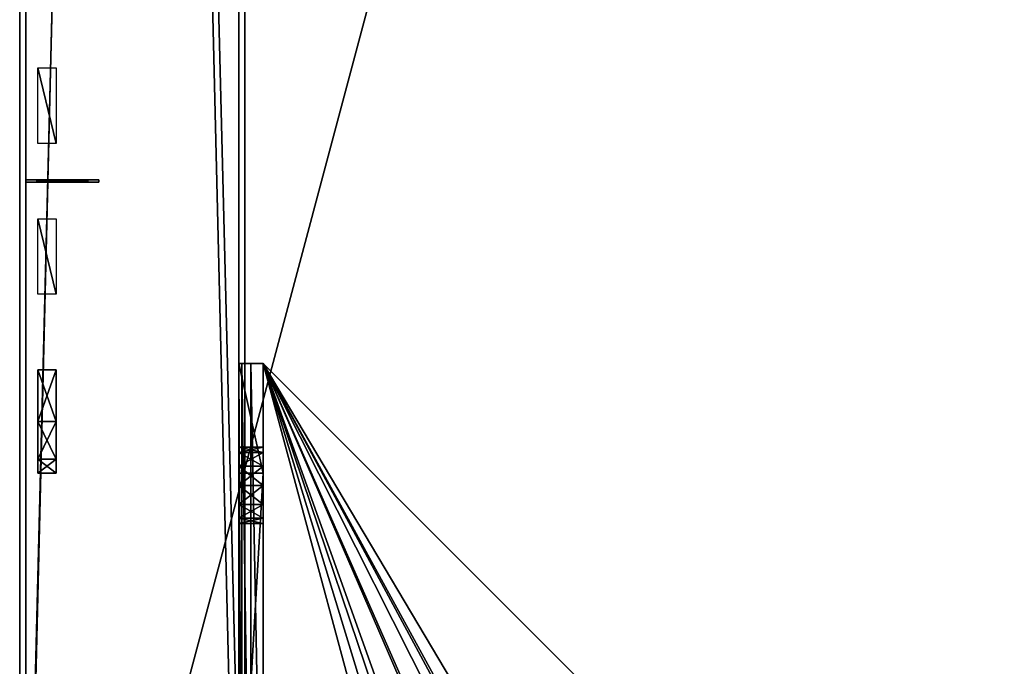
# Model space of a CAD drawing. Units: inches. Extents: x -76 to 413, y -17 to 354.
# Drawn here: x 281 to 285, y 178 to 180 of the extents above; entities that cross this region are included whole.
import ezdxf

# ---------------------------------------------------------------- set-up
doc = ezdxf.new("R2010")
doc.units = ezdxf.units.IN
doc.header["$MEASUREMENT"] = 0
for name, color, linetype in [('AFUFR-3-CNPT', 4, 'Continuous'), ('AFUFR-3-EDLM', 15, 'Continuous'), ('AFUFR-3-FRFB', 5, 'Continuous'), ('AFUFR-3-FRLM2', 15, 'Continuous'), ('AFUFR-3-MSPT', 4, 'Continuous'), ('AFUFR-3-TPLM', 15, 'Continuous'), ('AFUFR-P-T', 7, 'Continuous')]:
    doc.layers.add(name, color=color, linetype=linetype)
doc.layers.add('MOBILIER', color=1, linetype='Continuous', lineweight=13)
doc.styles.add('Artopex', font='arial.ttf', dxfattribs={"height": 4})

# ---------------------------------------------------------------- blocks, each defined once
blk = doc.blocks.new('3_RZ4-MALF083041-L_____XD_____C2J')
at = {"layer": 'AFUFR-P-T', "lineweight": -2, "style": 'Artopex', "flags": 1}
for tag, height in [('CAPTG', 2.5), ('CAPPN', 0.001), ('CAPMG', 0.001), ('CAPMC', 0.001), ('CAPQT', 0.001), ('CAPDH', 0.001), ('CAPGC', 0.001)]:
    blk.add_attdef(tag, (0, 0), '', height=height, dxfattribs=at)
at = {"layer": 'AFUFR-3-CNPT', "lineweight": -2}
mesh = blk.add_polyface(dxfattribs=at)
corners = [(29.189, -4.9213, 0.5787), (26.9055, -7.2047, 0.5), (26.9055, -7.2047, 0.5787), (28.9656, -7.2729, 0.5394), (26.9055, -7.2835, 0.5787), (26.9055, -7.2729, 0.5394), (28.9656, -7.2441, 0.5105), (26.9055, -7.2441, 0.5105), (28.9656, -7.2047, 0.5), (27.4223, -7.2835, 0.8346), (27.4223, -7.2047, 0.8346), (27.4058, -7.2835, 0.7731), (27.4058, -7.2047, 0.7731), (27.3607, -7.2835, 0.7281), (27.3607, -7.2047, 0.7281), (27.2992, -7.2835, 0.7116), (27.2992, -7.2047, 0.7116), (27.2377, -7.2835, 0.7281), (28.9656, -7.2835, 0.5787), (28.5591, -7.2835, 0.9085), (28.4976, -7.2835, 0.9249), (28.4525, -7.2835, 0.97), (27.4058, -7.2835, 0.8962), (28.436, -7.2835, 1.0315), (27.3607, -7.2835, 0.9412), (27.2599, -7.2835, 1.4843), (28.6113, -7.2835, 1.4843), (27.2599, -7.2047, 1.4843), (28.4525, -7.2835, 1.093), (27.2992, -7.2835, 0.9577), (27.2992, -7.2047, 0.9577), (27.3607, -7.2047, 0.9412), (28.9656, -7.2047, 0.5787), (28.5591, -7.2047, 0.9085), (28.4976, -7.2047, 0.9249), (28.4525, -7.2047, 0.97), (27.4058, -7.2047, 0.8962), (28.436, -7.2047, 1.0315), (27.2377, -7.2835, 0.9412), (27.2377, -7.2047, 0.9412)]
mesh.append_faces([[corners[k] for k in face] for face in [(15, 18, 13, 13), (13, 19, 11, 11), (11, 20, 9, 9), (9, 21, 22, 22), (22, 23, 24, 24), (30, 27, 31, 31)]], dxfattribs={"vtx0": -1, "vtx1": -1, "vtx2": -1})
mesh.append_faces([[corners[k] for k in face] for face in [(24, 28, 25, 25)]], dxfattribs={"vtx0": -1, "vtx1": -1, "vtx2": -1, "vtx3": -1})
mesh.append_faces([[corners[k] for k in face] for face in [(0, 1, 2, 2), (3, 4, 5, 5), (6, 5, 7, 7), (8, 7, 1, 1), (11, 10, 12, 12), (13, 12, 14, 14), (15, 14, 16, 16), (29, 39, 30, 30), (24, 30, 31, 31), (22, 31, 36, 36), (9, 36, 10, 10)]], dxfattribs={"vtx0": -1, "vtx2": -1})
mesh.append_faces([[corners[k] for k in face] for face in [(25, 29, 24, 24), (32, 16, 14, 14), (33, 14, 12, 12), (34, 12, 10, 10), (35, 10, 36, 36), (37, 36, 31, 31)]], dxfattribs={"vtx0": -1, "vtx2": -1, "vtx3": -1})
mesh.append_faces([[corners[k] for k in face] for face in [(9, 10, 11, 11), (11, 12, 13, 13), (13, 14, 15, 15), (15, 16, 17, 17), (25, 26, 27, 27), (38, 39, 29, 29), (29, 30, 24, 24), (24, 31, 22, 22), (22, 36, 9, 9)]], dxfattribs={"vtx1": -1, "vtx2": -1})
mesh = blk.add_polyface(dxfattribs=at)
corners = [(28.3461, -6.583, 0.6575), (28.3928, -6.664, 0.6725), (28.3461, -6.583, 0.6725), (28.3461, -6.4895, 0.6575), (28.3461, -6.4895, 0.6725), (28.3928, -6.4085, 0.6575), (28.3928, -6.4085, 0.6725), (28.3371, -6.3529, 0.5787), (29.189, -4.9213, 0.5787), (26.9055, -7.2047, 0.5787), (28.3684, -6.577, 0.5105), (28.3813, -6.6755, 0.5), (28.3304, -6.5872, 0.5), (28.3684, -6.4955, 0.5105), (28.3304, -6.4853, 0.5), (28.4092, -6.4249, 0.5105), (28.3813, -6.3971, 0.5), (28.4295, -6.4453, 0.5394), (28.3962, -6.503, 0.5394), (28.3962, -6.5696, 0.5394), (28.4092, -6.6476, 0.5105), (28.4064, -6.5057, 0.5787), (28.4064, -6.5057, 0.6725), (28.4064, -6.5668, 0.6725), (28.3853, -6.4011, 0.6181), (28.3359, -6.4868, 0.6181), (28.3359, -6.5857, 0.6181), (28.365, -6.3807, 0.5893), (28.308, -6.4793, 0.5893), (28.308, -6.5932, 0.5893), (28.27, -6.4691, 0.5787), (28.27, -6.6034, 0.5787)]
mesh.append_faces([[corners[k] for k in face] for face in [(22, 4, 23, 23)]], dxfattribs={"vtx0": -1, "vtx1": -1, "vtx2": -1})
mesh.append_faces([[corners[k] for k in face] for face in [(0, 1, 2, 2), (3, 2, 4, 4), (5, 4, 6, 6), (10, 11, 12, 12), (13, 12, 14, 14), (15, 14, 16, 16), (13, 17, 18, 18), (10, 18, 19, 19), (3, 24, 25, 25), (0, 25, 26, 26), (25, 27, 28, 28), (26, 28, 29, 29), (28, 7, 30, 30), (29, 30, 31, 31)]], dxfattribs={"vtx0": -1, "vtx2": -1})
mesh.append_faces([[corners[k] for k in face] for face in [(7, 8, 9, 9), (22, 6, 4, 4), (23, 4, 2, 2)]], dxfattribs={"vtx0": -1, "vtx2": -1, "vtx3": -1})
mesh.append_faces([[corners[k] for k in face] for face in [(0, 2, 3, 3), (3, 4, 5, 5), (10, 12, 13, 13), (13, 14, 15, 15), (15, 17, 13, 13), (13, 18, 10, 10), (10, 19, 20, 20), (18, 21, 19, 19), (5, 24, 3, 3), (3, 25, 0, 0), (24, 27, 25, 25), (25, 28, 26, 26), (27, 7, 28, 28), (28, 30, 29, 29)]], dxfattribs={"vtx1": -1, "vtx2": -1})
mesh = blk.add_polyface(dxfattribs=at)
corners = [(28.5775, -6.3238, 0.5893), (28.7039, -6.3529, 0.5787), (28.5876, -6.2857, 0.5787), (28.4636, -6.3238, 0.5893), (28.4534, -6.2857, 0.5787), (28.365, -6.3807, 0.5893), (28.3371, -6.3529, 0.5787), (28.3853, -6.4011, 0.6181), (28.471, -6.3516, 0.6181), (28.57, -6.3516, 0.6181), (28.3928, -6.4085, 0.6575), (28.4738, -6.3618, 0.6575), (28.5673, -6.3618, 0.6575), (28.6557, -6.4011, 0.6181), (29.189, -4.9213, 0.5787), (28.3813, -6.3971, 0.5), (26.9055, -7.2047, 0.5), (29.189, -4.9213, 0.5), (28.604, -6.4527, 0.6725), (28.6482, -6.4085, 0.6725), (28.5673, -6.3618, 0.6725), (28.5511, -6.4222, 0.6725), (28.4738, -6.3618, 0.6725), (28.4899, -6.4222, 0.6725), (28.3928, -6.4085, 0.6725), (28.6482, -6.4085, 0.6575), (28.4872, -6.412, 0.5394), (28.4092, -6.4249, 0.5105), (28.4798, -6.3841, 0.5105), (28.5538, -6.412, 0.5394), (28.5613, -6.3841, 0.5105), (28.4696, -6.3461, 0.5), (28.5715, -6.3461, 0.5), (28.6319, -6.4249, 0.5105)]
mesh.append_faces([[corners[k] for k in face] for face in [(4, 14, 6, 6), (21, 22, 23, 23)]], dxfattribs={"vtx0": -1, "vtx1": -1, "vtx2": -1})
mesh.append_faces([[corners[k] for k in face] for face in [(0, 1, 2, 2), (3, 2, 4, 4), (5, 4, 6, 6), (3, 7, 8, 8), (0, 8, 9, 9), (8, 10, 11, 11), (9, 11, 12, 12), (11, 24, 22, 22), (12, 22, 20, 20), (26, 27, 28, 28), (29, 28, 30, 30), (28, 15, 31, 31), (30, 31, 32, 32)]], dxfattribs={"vtx0": -1, "vtx2": -1})
mesh.append_faces([[corners[k] for k in face] for face in [(15, 16, 17, 17), (18, 19, 20, 20), (21, 20, 22, 22)]], dxfattribs={"vtx0": -1, "vtx2": -1, "vtx3": -1})
mesh.append_faces([[corners[k] for k in face] for face in [(0, 2, 3, 3), (3, 4, 5, 5), (5, 7, 3, 3), (3, 8, 0, 0), (7, 10, 8, 8), (8, 11, 9, 9), (9, 12, 13, 13), (10, 24, 11, 11), (11, 22, 12, 12), (12, 20, 25, 25), (26, 28, 29, 29), (27, 15, 28, 28), (28, 31, 30, 30), (30, 32, 33, 33)]], dxfattribs={"vtx1": -1, "vtx2": -1})
mesh = blk.add_polyface(dxfattribs=at)
corners = [(29.189, -5.2756, 1.4843), (29.189, -5.315, 0.9577), (29.189, -5.3765, 0.9412), (29.2677, -6.4518, 1.0315), (29.2677, -5.4215, 0.8962), (29.2677, -5.3765, 0.9412), (29.2677, -6.4683, 1.093), (29.2677, -5.2756, 1.4843), (29.2677, -5.2534, 0.7281), (29.189, -5.2534, 0.7281), (29.2677, -5.315, 0.7116), (29.189, -5.315, 0.7116), (29.2677, -5.3765, 0.7281), (29.189, -5.3765, 0.7281), (29.2677, -5.4215, 0.7731), (29.189, -5.4215, 0.7731), (29.2677, -5.438, 0.8346), (29.189, -5.438, 0.8346), (29.2677, -6.5748, 0.9085), (29.2677, -6.4683, 0.97), (29.2677, -6.5133, 0.9249), (29.2677, -6.9813, 0.5787), (29.2677, -4.9213, 0.5787), (29.2677, -5.315, 0.9577), (29.189, -6.4518, 1.0315), (29.189, -5.4215, 0.8962), (29.189, -6.4683, 0.97), (29.189, -6.5133, 0.9249), (29.189, -6.5748, 0.9085), (29.189, -6.9813, 0.5787), (29.189, -4.9213, 0.5787), (29.189, -4.9213, 0.5), (26.9055, -7.2047, 0.5), (29.2572, -4.9213, 0.5394), (29.2572, -6.9813, 0.5394), (29.2284, -4.9213, 0.5105), (29.2284, -6.9813, 0.5105)]
mesh.append_faces([[corners[k] for k in face] for face in [(4, 19, 16, 16), (16, 20, 14, 14), (29, 11, 30, 30)]], dxfattribs={"vtx0": -1, "vtx1": -1, "vtx2": -1})
mesh.append_faces([[corners[k] for k in face] for face in [(6, 5, 7, 7)]], dxfattribs={"vtx0": -1, "vtx1": -1, "vtx2": -1, "vtx3": -1})
mesh.append_faces([[corners[k] for k in face] for face in [(10, 9, 11, 11), (12, 11, 13, 13), (14, 13, 15, 15), (16, 15, 17, 17), (4, 17, 25, 25), (5, 25, 2, 2), (23, 2, 1, 1)]], dxfattribs={"vtx0": -1, "vtx2": -1})
mesh.append_faces([[corners[k] for k in face] for face in [(0, 1, 2, 2), (3, 4, 5, 5), (18, 12, 14, 14), (10, 21, 22, 22), (24, 2, 25, 25), (26, 25, 17, 17), (27, 17, 15, 15), (28, 15, 13, 13), (29, 13, 11, 11)]], dxfattribs={"vtx0": -1, "vtx2": -1, "vtx3": -1})
mesh.append_faces([[corners[k] for k in face] for face in [(8, 9, 10, 10), (10, 11, 12, 12), (12, 13, 14, 14), (14, 15, 16, 16), (31, 32, 30, 30), (22, 21, 33, 33), (33, 34, 35, 35), (35, 36, 31, 31), (16, 17, 4, 4), (4, 25, 5, 5), (5, 2, 23, 23)]], dxfattribs={"vtx1": -1, "vtx2": -1})
mesh.append_faces([[corners[k] for k in face] for face in [(5, 23, 7, 7)]], dxfattribs={"vtx1": -1, "vtx2": -1, "vtx3": -1})
mesh = blk.add_polyface(dxfattribs=at)
corners = [(28.3371, -6.3529, 0.5787), (26.9055, -7.2047, 0.5787), (28.27, -6.4691, 0.5787), (28.27, -6.6034, 0.5787), (28.3371, -6.7196, 0.5787), (28.4534, -6.7868, 0.5787), (28.9656, -7.2047, 0.5787), (28.4696, -6.7264, 0.5), (28.9656, -7.2047, 0.5), (26.9055, -7.2047, 0.5), (28.3813, -6.6755, 0.5), (28.3304, -6.5872, 0.5), (28.3304, -6.4853, 0.5), (28.3813, -6.3971, 0.5), (27.2992, -7.2835, 0.7116), (26.9055, -7.2835, 0.5787), (28.9656, -7.2835, 0.5787), (27.3607, -7.2835, 0.7281), (28.5591, -7.2835, 0.9085), (27.4058, -7.2835, 0.7731), (28.4976, -7.2835, 0.9249), (27.4223, -7.2835, 0.8346), (28.4525, -7.2835, 0.97), (27.4058, -7.2835, 0.8962), (28.436, -7.2835, 1.0315), (27.3607, -7.2835, 0.9412), (28.4525, -7.2835, 1.093), (27.2599, -7.2047, 1.4843), (28.6113, -7.2835, 1.4843), (28.6113, -7.2047, 1.4843), (27.2599, -7.2835, 1.4843), (28.4976, -7.2835, 1.138), (27.3607, -7.2047, 0.9412), (28.4525, -7.2047, 1.093), (28.436, -7.2047, 1.0315), (27.2992, -7.2047, 0.7116), (27.3607, -7.2047, 0.7281), (28.5591, -7.2047, 0.9085), (27.4058, -7.2047, 0.7731), (28.4976, -7.2047, 0.9249), (27.4223, -7.2047, 0.8346), (28.4525, -7.2047, 0.97), (27.4058, -7.2047, 0.8962), (28.4976, -7.2047, 1.138), (28.3359, -6.5857, 0.6181), (28.308, -6.5932, 0.5893), (28.3853, -6.6714, 0.6181), (28.365, -6.6918, 0.5893)]
mesh.append_faces([[corners[k] for k in face] for face in [(0, 1, 2, 2), (2, 1, 3, 3), (3, 1, 4, 4), (4, 1, 5, 5), (7, 9, 10, 10), (10, 9, 11, 11), (11, 9, 12, 12), (12, 9, 13, 13), (30, 31, 28, 28), (1, 35, 6, 6), (37, 38, 39, 39), (39, 40, 41, 41), (41, 42, 34, 34), (29, 43, 27, 27)]], dxfattribs={"vtx0": -1, "vtx1": -1, "vtx2": -1})
mesh.append_faces([[corners[k] for k in face] for face in [(17, 16, 18, 18), (32, 27, 33, 33), (6, 36, 37, 37)]], dxfattribs={"vtx0": -1, "vtx1": -1, "vtx2": -1, "vtx3": -1})
mesh.append_faces([[corners[k] for k in face] for face in [(27, 28, 29, 29), (46, 45, 47, 47), (47, 3, 4, 4)]], dxfattribs={"vtx0": -1, "vtx2": -1})
mesh.append_faces([[corners[k] for k in face] for face in [(5, 1, 6, 6), (7, 8, 9, 9), (14, 15, 16, 16), (19, 18, 20, 20), (21, 20, 22, 22), (23, 22, 24, 24), (25, 24, 26, 26), (30, 26, 31, 31), (32, 33, 34, 34), (27, 43, 33, 33)]], dxfattribs={"vtx0": -1, "vtx2": -1, "vtx3": -1})
mesh.append_faces([[corners[k] for k in face] for face in [(44, 45, 46, 46), (45, 3, 47, 47)]], dxfattribs={"vtx1": -1, "vtx2": -1})
mesh = blk.add_polyface(dxfattribs=at)
corners = [(28.4738, -6.7107, 0.6575), (28.4738, -6.7107, 0.6725), (28.3928, -6.664, 0.6575), (28.3928, -6.664, 0.6725), (28.3461, -6.583, 0.6575), (28.4798, -6.6884, 0.5105), (28.4696, -6.7264, 0.5), (28.4092, -6.6476, 0.5105), (28.3813, -6.6755, 0.5), (28.3684, -6.577, 0.5105), (28.4295, -6.6272, 0.5394), (28.4872, -6.6605, 0.5394), (28.437, -6.6198, 0.5787), (28.4899, -6.6503, 0.5787), (28.9656, -7.2835, 0.5787), (26.9055, -7.2835, 0.5787), (28.9656, -7.2729, 0.5394), (26.9055, -7.2729, 0.5394), (28.9656, -7.2441, 0.5105), (26.9055, -7.2441, 0.5105), (28.9656, -7.2047, 0.5), (28.4976, -7.2835, 0.9249), (28.4976, -7.2047, 0.9249), (28.4525, -7.2835, 0.97), (28.4525, -7.2047, 0.97), (28.436, -7.2835, 1.0315), (28.436, -7.2047, 1.0315), (28.4525, -7.2835, 1.093), (28.4525, -7.2047, 1.093), (28.4976, -7.2835, 1.138), (28.4899, -6.6503, 0.6725), (28.437, -6.6198, 0.6725), (28.3461, -6.583, 0.6725), (28.3359, -6.5857, 0.6181), (28.3853, -6.6714, 0.6181), (28.471, -6.7209, 0.6181), (28.365, -6.6918, 0.5893), (28.4636, -6.7487, 0.5893), (28.3371, -6.7196, 0.5787), (28.4534, -6.7868, 0.5787)]
mesh.append_faces([[corners[k] for k in face] for face in [(31, 1, 30, 30)]], dxfattribs={"vtx0": -1, "vtx1": -1, "vtx2": -1})
mesh.append_faces([[corners[k] for k in face] for face in [(2, 1, 3, 3), (7, 6, 8, 8), (5, 10, 11, 11), (11, 12, 13, 13), (23, 22, 24, 24), (25, 24, 26, 26), (27, 26, 28, 28), (31, 13, 12, 12), (2, 33, 34, 34), (0, 34, 35, 35), (35, 36, 37, 37), (37, 38, 39, 39)]], dxfattribs={"vtx0": -1, "vtx2": -1})
mesh.append_faces([[corners[k] for k in face] for face in [(31, 32, 3, 3), (31, 3, 1, 1)]], dxfattribs={"vtx0": -1, "vtx2": -1, "vtx3": -1})
mesh.append_faces([[corners[k] for k in face] for face in [(0, 1, 2, 2), (2, 3, 4, 4), (5, 6, 7, 7), (7, 8, 9, 9), (7, 10, 5, 5), (10, 12, 11, 11), (14, 15, 16, 16), (16, 17, 18, 18), (18, 19, 20, 20), (21, 22, 23, 23), (23, 24, 25, 25), (25, 26, 27, 27), (27, 28, 29, 29), (30, 13, 31, 31), (4, 33, 2, 2), (2, 34, 0, 0), (34, 36, 35, 35), (36, 38, 37, 37)]], dxfattribs={"vtx1": -1, "vtx2": -1})
mesh = blk.add_polyface(dxfattribs=at)
corners = [(26.9055, -7.2047, 0.5), (26.9055, -7.2441, 0.5105), (26.9055, -7.2047, 0.5787), (26.9055, -7.2729, 0.5394), (26.9055, -7.2835, 0.5787), (26.9055, -7.2835, 1.1299), (26.9055, -7.2047, 1.1299), (27.2377, -7.2835, 0.7281), (27.2992, -7.2047, 0.7116), (27.2377, -7.2047, 0.7281), (27.1927, -7.2835, 0.7731), (27.1927, -7.2047, 0.7731), (27.1762, -7.2835, 0.8346), (27.1762, -7.2047, 0.8346), (27.1927, -7.2835, 0.8962), (27.2992, -7.2835, 0.7116), (27.2377, -7.2835, 0.9412), (27.2992, -7.2835, 0.9577), (27.2599, -7.2835, 1.4843), (27.1927, -7.2047, 0.8962), (27.2377, -7.2047, 0.9412), (27.2992, -7.2047, 0.9577), (27.2599, -7.2047, 1.4843)]
mesh.append_faces([[corners[k] for k in face] for face in [(14, 5, 12, 12), (12, 4, 10, 10), (10, 4, 7, 7), (7, 4, 15, 15), (5, 17, 18, 18), (11, 2, 13, 13), (13, 6, 19, 19), (19, 6, 20, 20), (20, 6, 21, 21)]], dxfattribs={"vtx0": -1, "vtx1": -1, "vtx2": -1})
mesh.append_faces([[corners[k] for k in face] for face in [(7, 8, 9, 9), (10, 9, 11, 11), (12, 11, 13, 13), (5, 22, 6, 6), (14, 13, 19, 19), (16, 19, 20, 20)]], dxfattribs={"vtx0": -1, "vtx2": -1})
mesh.append_faces([[corners[k] for k in face] for face in [(2, 1, 3, 3), (2, 3, 4, 4), (4, 6, 2, 2), (12, 5, 4, 4), (5, 16, 17, 17), (13, 2, 6, 6), (21, 6, 22, 22), (2, 9, 8, 8)]], dxfattribs={"vtx0": -1, "vtx2": -1, "vtx3": -1})
mesh.append_faces([[corners[k] for k in face] for face in [(0, 1, 2, 2), (5, 6, 4, 4), (7, 9, 10, 10), (10, 11, 12, 12), (18, 22, 5, 5), (12, 13, 14, 14), (14, 19, 16, 16)]], dxfattribs={"vtx1": -1, "vtx2": -1})
mesh.append_faces([[corners[k] for k in face] for face in [(14, 16, 5, 5), (11, 9, 2, 2)]], dxfattribs={"vtx1": -1, "vtx2": -1, "vtx3": -1})
at = {"layer": 'AFUFR-3-EDLM', "lineweight": -2}
mesh = blk.add_polyface(dxfattribs=at)
corners = [(0, -7.9921, 40.7677), (29.9764, -7.9921, 40.7677), (0, -7.9921, 41.4567), (29.9764, -7.9921, 41.4567), (0, 0, 40.7677), (0, 0, 41.4567), (29.9764, 0, 40.7677), (29.9764, 0, 41.4567)]
mesh.append_faces([[corners[k] for k in face] for face in [(2, 1, 3, 3), (5, 0, 2, 2), (7, 4, 5, 5), (3, 6, 7, 7)]], dxfattribs={"vtx0": -1, "vtx2": -1})
mesh.append_faces([[corners[k] for k in face] for face in [(0, 1, 2, 2), (4, 0, 5, 5), (6, 4, 7, 7), (1, 6, 3, 3)]], dxfattribs={"vtx1": -1, "vtx2": -1})
at = {"layer": 'AFUFR-3-FRFB', "lineweight": -2}
mesh = blk.add_polyface(dxfattribs=at)
corners = [(0.8268, -7.2638, 18.1102), (0.8268, -7.9724, 18.1102), (0.8268, -7.2638, 40.6496), (0.8268, -7.9724, 40.6496), (29.1496, -7.2638, 18.1102), (29.1496, -7.9724, 18.1102), (29.1496, -7.2638, 40.6496), (29.1496, -7.9724, 40.6496)]
mesh.append_faces([[corners[k] for k in face] for face in [(2, 1, 3, 3), (1, 4, 5, 5), (4, 7, 5, 5), (7, 2, 3, 3), (3, 5, 7, 7), (0, 6, 4, 4)]], dxfattribs={"vtx0": -1, "vtx2": -1})
mesh.append_faces([[corners[k] for k in face] for face in [(0, 1, 2, 2), (0, 4, 1, 1), (6, 7, 4, 4), (6, 2, 7, 7), (1, 5, 3, 3), (2, 6, 0, 0)]], dxfattribs={"vtx1": -1, "vtx2": -1})
at = {"layer": 'AFUFR-3-FRLM2', "lineweight": -2}
mesh = blk.add_polyface(dxfattribs=at)
corners = [(0.7087, -7.9724, 0.5028), (29.2677, -7.9724, 0.5028), (0.7087, -7.9724, 17.9949), (29.2677, -7.9724, 17.9949), (0.7087, -7.2835, 0.5028), (0.7087, -7.2835, 17.9949), (29.2677, -7.2835, 0.5028), (29.2677, -7.2835, 17.9949)]
mesh.append_faces([[corners[k] for k in face] for face in [(2, 1, 3, 3), (5, 0, 2, 2), (7, 4, 5, 5), (3, 6, 7, 7), (3, 5, 2, 2), (6, 0, 4, 4)]], dxfattribs={"vtx0": -1, "vtx2": -1})
mesh.append_faces([[corners[k] for k in face] for face in [(0, 1, 2, 2), (4, 0, 5, 5), (6, 4, 7, 7), (1, 6, 3, 3), (7, 5, 3, 3), (1, 0, 6, 6)]], dxfattribs={"vtx1": -1, "vtx2": -1})
at = {"layer": 'AFUFR-3-MSPT', "lineweight": -2}
mesh = blk.add_polyface(dxfattribs=at)
corners = [(26.311, -7.9724, 15.0502), (26.3189, -7.9724, 15.0286), (26.311, -7.7362, 15.0502), (26.3189, -7.7362, 15.0286)]
mesh.append_faces([[corners[k] for k in face] for face in [(0, 1, 2, 2), (2, 1, 3, 3), (1, 0, 3, 3), (3, 0, 2, 2)]], dxfattribs={"vtx0": -1, "vtx1": -1, "vtx2": -1, "vtx3": -1})
mesh = blk.add_polyface(dxfattribs=at)
corners = [(25.9488, -7.874, 13.2284), (26.1929, -7.874, 13.2284), (25.9488, -7.9331, 13.2284), (26.1929, -7.9331, 13.2284)]
mesh.append_faces([[corners[k] for k in face] for face in [(2, 1, 3, 3)]], dxfattribs={"vtx0": -1, "vtx2": -1})
mesh.append_faces([[corners[k] for k in face] for face in [(0, 1, 2, 2)]], dxfattribs={"vtx1": -1, "vtx2": -1})
mesh = blk.add_polyface(dxfattribs=at)
corners = [(25.9488, -7.874, 16.8504), (26.1929, -7.874, 16.8504), (25.9488, -7.9331, 16.8504), (26.1929, -7.9331, 16.8504)]
mesh.append_faces([[corners[k] for k in face] for face in [(2, 1, 3, 3)]], dxfattribs={"vtx0": -1, "vtx2": -1})
mesh.append_faces([[corners[k] for k in face] for face in [(0, 1, 2, 2)]], dxfattribs={"vtx1": -1, "vtx2": -1})
mesh = blk.add_polyface(dxfattribs=at)
corners = [(26.437, -7.874, 16.8504), (26.6811, -7.874, 16.8504), (26.437, -7.9331, 16.8504), (26.6811, -7.9331, 16.8504)]
mesh.append_faces([[corners[k] for k in face] for face in [(2, 1, 3, 3)]], dxfattribs={"vtx0": -1, "vtx2": -1})
mesh.append_faces([[corners[k] for k in face] for face in [(0, 1, 2, 2)]], dxfattribs={"vtx1": -1, "vtx2": -1})
mesh = blk.add_polyface(dxfattribs=at)
corners = [(26.437, -7.874, 13.2284), (26.6811, -7.874, 13.2284), (26.437, -7.9331, 13.2284), (26.6811, -7.9331, 13.2284)]
mesh.append_faces([[corners[k] for k in face] for face in [(2, 1, 3, 3)]], dxfattribs={"vtx0": -1, "vtx2": -1})
mesh.append_faces([[corners[k] for k in face] for face in [(0, 1, 2, 2)]], dxfattribs={"vtx1": -1, "vtx2": -1})
mesh = blk.add_polyface(dxfattribs=at)
corners = [(27.2599, -7.9331, 13.563), (27.2599, -7.874, 13.563), (27.215, -7.9331, 13.3957), (27.215, -7.874, 13.3957), (27.0925, -7.9331, 13.2732), (27.0925, -7.874, 13.2732), (26.9252, -7.9331, 13.2284), (26.9252, -7.874, 13.2284)]
mesh.append_faces([[corners[k] for k in face] for face in [(2, 1, 3, 3), (4, 3, 5, 5), (6, 5, 7, 7)]], dxfattribs={"vtx0": -1, "vtx2": -1})
mesh.append_faces([[corners[k] for k in face] for face in [(0, 1, 2, 2), (2, 3, 4, 4), (4, 5, 6, 6)]], dxfattribs={"vtx1": -1, "vtx2": -1})
mesh = blk.add_polyface(dxfattribs=at)
corners = [(26.9252, -7.9331, 16.8504), (26.9252, -7.874, 16.8504), (27.0925, -7.9331, 16.8056), (27.0925, -7.874, 16.8056), (27.215, -7.9331, 16.6831), (27.215, -7.874, 16.6831), (27.2599, -7.9331, 16.5158), (27.2599, -7.874, 16.5158)]
mesh.append_faces([[corners[k] for k in face] for face in [(2, 1, 3, 3), (4, 3, 5, 5), (6, 5, 7, 7)]], dxfattribs={"vtx0": -1, "vtx2": -1})
mesh.append_faces([[corners[k] for k in face] for face in [(0, 1, 2, 2), (2, 3, 4, 4), (4, 5, 6, 6)]], dxfattribs={"vtx1": -1, "vtx2": -1})
mesh = blk.add_polyface(dxfattribs=at)
corners = [(27.2599, -7.874, 15.3347), (27.2599, -7.874, 15.9252), (27.2599, -7.9331, 15.3347), (27.2599, -7.9331, 15.9252)]
mesh.append_faces([[corners[k] for k in face] for face in [(2, 1, 3, 3)]], dxfattribs={"vtx0": -1, "vtx2": -1})
mesh.append_faces([[corners[k] for k in face] for face in [(0, 1, 2, 2)]], dxfattribs={"vtx1": -1, "vtx2": -1})
mesh = blk.add_polyface(dxfattribs=at)
corners = [(27.2599, -7.874, 14.1536), (27.2599, -7.874, 14.7441), (27.2599, -7.9331, 14.1536), (27.2599, -7.9331, 14.7441)]
mesh.append_faces([[corners[k] for k in face] for face in [(2, 1, 3, 3)]], dxfattribs={"vtx0": -1, "vtx2": -1})
mesh.append_faces([[corners[k] for k in face] for face in [(0, 1, 2, 2)]], dxfattribs={"vtx1": -1, "vtx2": -1})
at = {"layer": 'AFUFR-3-TPLM', "lineweight": -2}
mesh = blk.add_polyface(dxfattribs=at)
corners = [(29.9764, 0, 41.4567), (0, 0, 41.4567), (29.9764, -7.9921, 41.4567), (0, -7.9921, 41.4567)]
mesh.append_faces([[corners[k] for k in face] for face in [(2, 1, 3, 3)]], dxfattribs={"vtx0": -1, "vtx2": -1})
mesh.append_faces([[corners[k] for k in face] for face in [(0, 1, 2, 2)]], dxfattribs={"vtx1": -1, "vtx2": -1})
mesh = blk.add_polyface(dxfattribs=at)
corners = [(29.9764, -7.9921, 40.7677), (0, -7.9921, 40.7677), (29.9764, 0, 40.7677), (0, 0, 40.7677)]
mesh.append_faces([[corners[k] for k in face] for face in [(2, 1, 3, 3)]], dxfattribs={"vtx0": -1, "vtx2": -1})
mesh.append_faces([[corners[k] for k in face] for face in [(0, 1, 2, 2)]], dxfattribs={"vtx1": -1, "vtx2": -1})

msp = doc.modelspace()

# ---------------------------------------------------------------- block references
at = {"layer": 'MOBILIER', "lineweight": -2, "rotation": 270}
msp.add_blockref('3_RZ4-MALF083041-L_____XD_____C2J', (289.3452, 206.1115), dxfattribs=at)

doc.saveas('drawing.dxf')
